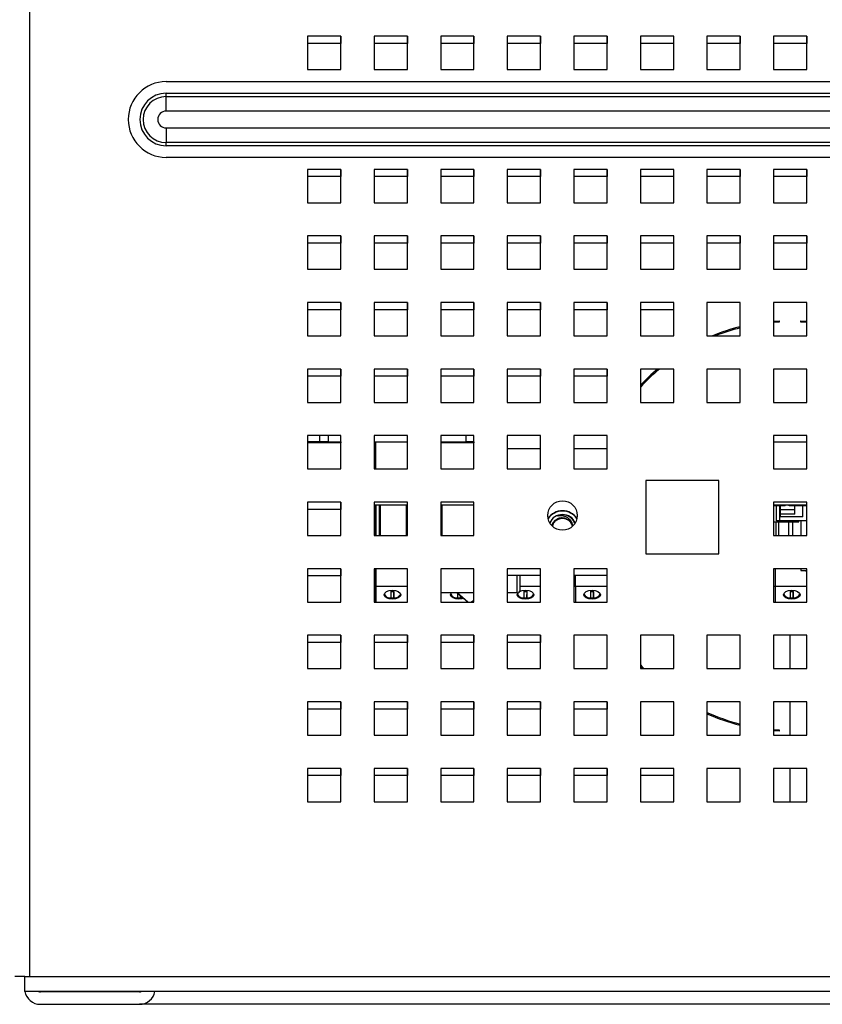
# Paper-space layout '3' of a CAD drawing. Units: inches. Extents: x 0.3 to 21.8, y 0.2 to 16.9.
# Drawn here: x 9.5 to 10.3, y 13.3 to 14.3 of the extents above; entities that cross this region are included whole.
import ezdxf

# ---------------------------------------------------------------- set-up
doc = ezdxf.new("R2010")
doc.units = ezdxf.units.IN
doc.header["$MEASUREMENT"] = 0

psp = doc.layouts.new('3')

# ---------------------------------------------------------------- linework, layer by layer
at = {"color": 7, "linetype": 'Continuous', "lineweight": 25}
for p, q in [((9.52497, 15.96305), (9.52497, 13.32201)), ((9.83684, 14.26388), (9.80351, 14.26388)), ((9.80351, 14.26388), (9.80351, 14.23055)), ((9.83681, 14.26388), (9.83681, 14.25668)), ((9.83684, 14.23055), (9.83684, 14.26388)), ((9.90351, 14.26388), (9.87017, 14.26388)), ((9.87017, 14.26388), (9.87017, 14.23055)), ((9.90347, 14.26388), (9.90347, 14.25668)), ((9.90351, 14.23055), (9.90351, 14.26388)), ((9.97017, 14.26388), (9.93684, 14.26388)), ((9.93684, 14.26388), (9.93684, 14.23055)), ((9.97014, 14.26388), (9.97014, 14.25668)), ((9.97017, 14.23055), (9.97017, 14.26388)), ((10.03684, 14.26388), (10.00351, 14.26388)), ((10.00351, 14.26388), (10.00351, 14.23055)), ((10.03681, 14.26388), (10.03681, 14.25668)), ((10.03684, 14.23055), (10.03684, 14.26388)), ((10.10351, 14.26388), (10.07017, 14.26388)), ((10.07017, 14.26388), (10.07017, 14.23055)), ((10.10347, 14.26388), (10.10347, 14.25668)), ((10.10351, 14.23055), (10.10351, 14.26388)), ((10.17017, 14.26388), (10.13684, 14.26388)), ((10.13684, 14.26388), (10.13684, 14.23055)), ((10.17014, 14.26388), (10.17014, 14.25668)), ((10.17017, 14.23055), (10.17017, 14.26388)), ((10.23684, 14.26388), (10.20351, 14.26388)), ((10.20351, 14.26388), (10.20351, 14.23055)), ((10.23681, 14.26388), (10.23681, 14.25668)), ((10.23684, 14.23055), (10.23684, 14.26388)), ((10.30351, 14.26388), (10.27017, 14.26388)), ((10.27017, 14.26388), (10.27017, 14.23055)), ((10.30347, 14.26388), (10.30347, 14.25668)), ((10.30351, 14.23055), (10.30351, 14.26388)), ((9.83681, 14.25668), (9.80351, 14.25668)), ((9.90347, 14.25668), (9.87017, 14.25668)), ((9.97014, 14.25668), (9.93684, 14.25668)), ((10.03681, 14.25668), (10.00351, 14.25668)), ((10.10347, 14.25668), (10.07017, 14.25668)), ((10.17014, 14.25668), (10.13684, 14.25668)), ((10.23681, 14.25668), (10.20351, 14.25668)), ((10.30347, 14.25668), (10.27017, 14.25668)), ((9.80351, 14.23055), (9.83684, 14.23055)), ((9.87017, 14.23055), (9.90351, 14.23055)), ((9.93684, 14.23055), (9.97017, 14.23055)), ((10.00351, 14.23055), (10.03684, 14.23055)), ((10.07017, 14.23055), (10.10351, 14.23055)), ((10.13684, 14.23055), (10.17017, 14.23055)), ((10.20351, 14.23055), (10.23684, 14.23055)), ((10.27017, 14.23055), (10.30351, 14.23055)), ((9.66184, 14.21851), (12.91184, 14.21851)), ((9.66184, 14.20688), (12.91184, 14.20688)), ((9.66184, 14.20357), (9.66184, 14.20688)), ((9.66184, 14.18902), (9.66184, 14.20357)), ((9.66184, 14.20357), (12.91184, 14.20357)), ((12.91184, 14.18902), (9.66184, 14.18902)), ((9.66184, 14.17207), (12.91184, 14.17207)), ((9.66184, 14.17207), (9.66184, 14.15752)), ((12.91184, 14.15752), (9.66184, 14.15752)), ((9.66184, 14.15421), (9.66184, 14.15752)), ((12.91184, 14.15421), (9.66184, 14.15421)), ((12.91184, 14.14258), (9.66184, 14.14258)), ((9.83684, 14.13055), (9.80351, 14.13055)), ((9.80351, 14.13055), (9.80351, 14.09721)), ((9.83681, 14.13055), (9.83681, 14.12335)), ((9.83684, 14.09721), (9.83684, 14.13055)), ((9.90351, 14.13055), (9.87017, 14.13055)), ((9.87017, 14.13055), (9.87017, 14.09721)), ((9.90347, 14.13055), (9.90347, 14.12335)), ((9.90351, 14.09721), (9.90351, 14.13055)), ((9.97017, 14.13055), (9.93684, 14.13055)), ((9.93684, 14.13055), (9.93684, 14.09721)), ((9.97014, 14.13055), (9.97014, 14.12335)), ((9.97017, 14.09721), (9.97017, 14.13055)), ((10.03684, 14.13055), (10.00351, 14.13055)), ((10.00351, 14.13055), (10.00351, 14.09721)), ((10.03681, 14.13055), (10.03681, 14.12335)), ((10.03684, 14.09721), (10.03684, 14.13055)), ((10.10351, 14.13055), (10.07017, 14.13055)), ((10.07017, 14.13055), (10.07017, 14.09721)), ((10.10347, 14.13055), (10.10347, 14.12335)), ((10.10351, 14.09721), (10.10351, 14.13055)), ((10.17017, 14.13055), (10.13684, 14.13055)), ((10.13684, 14.13055), (10.13684, 14.09721)), ((10.17014, 14.13055), (10.17014, 14.12335)), ((10.17017, 14.09721), (10.17017, 14.13055)), ((10.23684, 14.13055), (10.20351, 14.13055)), ((10.20351, 14.13055), (10.20351, 14.09721)), ((10.23681, 14.13055), (10.23681, 14.12335)), ((10.23684, 14.09721), (10.23684, 14.13055)), ((10.30351, 14.13055), (10.27017, 14.13055)), ((10.27017, 14.13055), (10.27017, 14.09721)), ((10.30347, 14.13055), (10.30347, 14.12335)), ((10.30351, 14.09721), (10.30351, 14.13055)), ((9.83681, 14.12335), (9.80351, 14.12335)), ((9.90347, 14.12335), (9.87017, 14.12335)), ((9.97014, 14.12335), (9.93684, 14.12335)), ((10.03681, 14.12335), (10.00351, 14.12335)), ((10.10347, 14.12335), (10.07017, 14.12335)), ((10.17014, 14.12335), (10.13684, 14.12335)), ((10.23681, 14.12335), (10.20351, 14.12335)), ((10.30347, 14.12335), (10.27017, 14.12335)), ((9.80351, 14.09721), (9.83684, 14.09721)), ((9.87017, 14.09721), (9.90351, 14.09721)), ((9.93684, 14.09721), (9.97017, 14.09721)), ((10.00351, 14.09721), (10.03684, 14.09721)), ((10.07017, 14.09721), (10.10351, 14.09721)), ((10.13684, 14.09721), (10.17017, 14.09721)), ((10.20351, 14.09721), (10.23684, 14.09721)), ((10.27017, 14.09721), (10.30351, 14.09721)), ((9.83684, 14.06388), (9.80351, 14.06388)), ((9.80351, 14.06388), (9.80351, 14.03055)), ((9.83681, 14.05668), (9.80351, 14.05668)), ((9.83681, 14.06388), (9.83681, 14.05668)), ((9.83684, 14.03055), (9.83684, 14.06388)), ((9.90351, 14.06388), (9.87017, 14.06388)), ((9.87017, 14.06388), (9.87017, 14.03055)), ((9.90347, 14.05668), (9.87017, 14.05668)), ((9.90347, 14.06388), (9.90347, 14.05668)), ((9.90351, 14.03055), (9.90351, 14.06388)), ((9.97017, 14.06388), (9.93684, 14.06388)), ((9.93684, 14.06388), (9.93684, 14.03055)), ((9.97014, 14.05668), (9.93684, 14.05668)), ((9.97014, 14.06388), (9.97014, 14.05668)), ((9.97017, 14.03055), (9.97017, 14.06388)), ((10.03684, 14.06388), (10.00351, 14.06388)), ((10.00351, 14.06388), (10.00351, 14.03055)), ((10.03681, 14.05668), (10.00351, 14.05668)), ((10.03681, 14.06388), (10.03681, 14.05668)), ((10.03684, 14.03055), (10.03684, 14.06388)), ((10.10351, 14.06388), (10.07017, 14.06388)), ((10.07017, 14.06388), (10.07017, 14.03055)), ((10.10347, 14.05668), (10.07017, 14.05668)), ((10.10347, 14.06388), (10.10347, 14.05668)), ((10.10351, 14.03055), (10.10351, 14.06388)), ((10.17017, 14.06388), (10.13684, 14.06388)), ((10.13684, 14.06388), (10.13684, 14.03055)), ((10.17014, 14.05668), (10.13684, 14.05668)), ((10.17014, 14.06388), (10.17014, 14.05668)), ((10.17017, 14.03055), (10.17017, 14.06388)), ((10.23684, 14.06388), (10.20351, 14.06388)), ((10.20351, 14.06388), (10.20351, 14.03055)), ((10.23681, 14.05668), (10.20351, 14.05668)), ((10.23681, 14.06388), (10.23681, 14.05668)), ((10.23684, 14.03055), (10.23684, 14.06388)), ((10.30351, 14.06388), (10.27017, 14.06388)), ((10.27017, 14.06388), (10.27017, 14.03055)), ((10.30347, 14.05668), (10.27017, 14.05668)), ((10.30347, 14.06388), (10.30347, 14.05668)), ((10.30351, 14.03055), (10.30351, 14.06388)), ((9.80351, 14.03055), (9.83684, 14.03055)), ((9.87017, 14.03055), (9.90351, 14.03055)), ((9.93684, 14.03055), (9.97017, 14.03055)), ((10.00351, 14.03055), (10.03684, 14.03055)), ((10.07017, 14.03055), (10.10351, 14.03055)), ((10.13684, 14.03055), (10.17017, 14.03055)), ((10.20351, 14.03055), (10.23684, 14.03055)), ((10.27017, 14.03055), (10.30351, 14.03055)), ((9.83684, 13.99721), (9.80351, 13.99721)), ((9.80351, 13.99721), (9.80351, 13.96388)), ((9.83681, 13.99721), (9.83681, 13.99001)), ((9.83684, 13.96388), (9.83684, 13.99721)), ((9.90351, 13.99721), (9.87017, 13.99721)), ((9.87017, 13.99721), (9.87017, 13.96388)), ((9.90347, 13.99721), (9.90347, 13.99001)), ((9.90351, 13.96388), (9.90351, 13.99721)), ((9.97017, 13.99721), (9.93684, 13.99721)), ((9.93684, 13.99721), (9.93684, 13.96388)), ((9.97014, 13.99721), (9.97014, 13.99001)), ((9.97017, 13.96388), (9.97017, 13.99721)), ((10.03684, 13.99721), (10.00351, 13.99721)), ((10.00351, 13.99721), (10.00351, 13.96388)), ((10.03681, 13.99721), (10.03681, 13.99001)), ((10.03684, 13.96388), (10.03684, 13.99721)), ((10.10351, 13.99721), (10.07017, 13.99721)), ((10.07017, 13.99721), (10.07017, 13.96388)), ((10.10347, 13.99721), (10.10347, 13.99001)), ((10.10351, 13.96388), (10.10351, 13.99721)), ((10.17017, 13.99721), (10.13684, 13.99721)), ((10.13684, 13.99721), (10.13684, 13.96388)), ((10.17014, 13.99721), (10.17014, 13.99001)), ((10.17017, 13.96388), (10.17017, 13.99721)), ((10.23684, 13.99721), (10.20351, 13.99721)), ((10.20351, 13.99721), (10.20351, 13.96388)), ((10.23684, 13.96388), (10.23684, 13.99721)), ((10.30351, 13.99721), (10.27017, 13.99721)), ((10.27017, 13.99721), (10.27017, 13.96388)), ((10.30351, 13.96388), (10.30351, 13.99721)), ((9.83681, 13.99001), (9.80351, 13.99001)), ((9.90347, 13.99001), (9.87017, 13.99001)), ((9.97014, 13.99001), (9.93684, 13.99001)), ((10.03681, 13.99001), (10.00351, 13.99001)), ((10.10347, 13.99001), (10.07017, 13.99001)), ((10.17014, 13.99001), (10.13684, 13.99001)), ((10.27017, 13.97847), (10.27597, 13.97886)), ((10.27597, 13.97769), (10.27017, 13.9773)), ((10.27597, 13.97886), (10.27597, 13.97769)), ((10.29764, 13.97769), (10.29764, 13.97886)), ((10.29764, 13.97886), (10.30351, 13.97847)), ((10.30351, 13.9773), (10.29764, 13.97769)), ((9.80351, 13.96388), (9.83684, 13.96388)), ((9.87017, 13.96388), (9.90351, 13.96388)), ((9.93684, 13.96388), (9.97017, 13.96388)), ((10.00351, 13.96388), (10.03684, 13.96388)), ((10.07017, 13.96388), (10.10351, 13.96388)), ((10.13684, 13.96388), (10.17017, 13.96388)), ((10.20351, 13.96388), (10.23684, 13.96388)), ((10.27017, 13.96388), (10.30351, 13.96388)), ((9.83684, 13.93055), (9.80351, 13.93055)), ((9.80351, 13.93055), (9.80351, 13.89721)), ((9.83681, 13.93055), (9.83681, 13.92335)), ((9.83684, 13.89721), (9.83684, 13.93055)), ((9.90351, 13.93055), (9.87017, 13.93055)), ((9.87017, 13.93055), (9.87017, 13.89721)), ((9.90347, 13.93055), (9.90347, 13.92335)), ((9.90351, 13.89721), (9.90351, 13.93055)), ((9.97017, 13.93055), (9.93684, 13.93055)), ((9.93684, 13.93055), (9.93684, 13.89721)), ((9.97014, 13.93055), (9.97014, 13.92335)), ((9.97017, 13.89721), (9.97017, 13.93055)), ((10.03684, 13.93055), (10.00351, 13.93055)), ((10.00351, 13.93055), (10.00351, 13.89721)), ((10.03681, 13.93055), (10.03681, 13.92335)), ((10.03684, 13.89721), (10.03684, 13.93055)), ((10.10351, 13.93055), (10.07017, 13.93055)), ((10.07017, 13.93055), (10.07017, 13.89721)), ((10.10347, 13.93055), (10.10347, 13.92335)), ((10.10351, 13.89721), (10.10351, 13.93055)), ((10.17017, 13.93055), (10.13684, 13.93055)), ((10.13684, 13.93055), (10.13684, 13.89721)), ((10.17017, 13.89721), (10.17017, 13.93055)), ((10.23684, 13.93055), (10.20351, 13.93055)), ((10.20351, 13.93055), (10.20351, 13.89721)), ((10.23684, 13.89721), (10.23684, 13.93055)), ((10.30351, 13.93055), (10.27017, 13.93055)), ((10.27017, 13.93055), (10.27017, 13.89721)), ((10.30351, 13.89721), (10.30351, 13.93055)), ((9.83681, 13.92335), (9.80351, 13.92335)), ((9.90347, 13.92335), (9.87017, 13.92335)), ((9.97014, 13.92335), (9.93684, 13.92335)), ((10.03681, 13.92335), (10.00351, 13.92335)), ((10.10347, 13.92335), (10.07017, 13.92335)), ((9.80351, 13.89721), (9.83684, 13.89721)), ((9.87017, 13.89721), (9.90351, 13.89721)), ((9.93684, 13.89721), (9.97017, 13.89721)), ((10.00351, 13.89721), (10.03684, 13.89721)), ((10.07017, 13.89721), (10.10351, 13.89721)), ((10.13684, 13.89721), (10.17017, 13.89721)), ((10.20351, 13.89721), (10.23684, 13.89721)), ((10.27017, 13.89721), (10.30351, 13.89721)), ((9.83684, 13.86388), (9.80351, 13.86388)), ((9.80351, 13.86388), (9.80351, 13.83055)), ((9.81592, 13.85752), (9.81592, 13.86388)), ((9.82426, 13.86388), (9.82426, 13.85752)), ((9.83684, 13.83055), (9.83684, 13.86388)), ((9.90351, 13.86388), (9.87017, 13.86388)), ((9.87017, 13.86388), (9.87017, 13.83055)), ((9.90351, 13.83055), (9.90351, 13.86388)), ((9.97017, 13.86388), (9.93684, 13.86388)), ((9.93684, 13.86388), (9.93684, 13.83055)), ((9.96219, 13.85752), (9.96219, 13.86388)), ((9.97017, 13.83055), (9.97017, 13.86388)), ((10.03684, 13.86388), (10.00351, 13.86388)), ((10.00351, 13.86388), (10.00351, 13.83055)), ((10.03684, 13.83055), (10.03684, 13.86388)), ((10.10351, 13.86388), (10.07017, 13.86388)), ((10.07017, 13.86388), (10.07017, 13.83055)), ((10.10351, 13.83055), (10.10351, 13.86388)), ((10.30351, 13.86388), (10.27017, 13.86388)), ((10.27017, 13.86388), (10.27017, 13.83055)), ((10.30351, 13.83055), (10.30351, 13.86388)), ((9.81592, 13.85752), (9.80351, 13.85752)), ((9.83681, 13.85668), (9.80351, 13.85668)), ((9.82426, 13.85752), (9.81592, 13.85752)), ((9.82426, 13.85752), (9.83684, 13.85752)), ((9.83681, 13.85752), (9.83681, 13.85668)), ((9.87017, 13.85752), (9.90351, 13.85752)), ((9.87167, 13.85668), (9.87017, 13.85668)), ((9.87167, 13.85752), (9.87167, 13.83055)), ((9.93684, 13.85752), (9.96219, 13.85752)), ((9.97014, 13.85668), (9.93684, 13.85668)), ((9.97017, 13.85752), (9.96219, 13.85752)), ((9.97014, 13.85752), (9.97014, 13.85668)), ((10.27017, 13.85752), (10.30351, 13.85752)), ((9.80351, 13.83055), (9.83684, 13.83055)), ((9.87017, 13.83055), (9.90351, 13.83055)), ((9.93684, 13.83055), (9.97017, 13.83055)), ((10.00351, 13.83055), (10.03684, 13.83055)), ((10.07017, 13.83055), (10.10351, 13.83055)), ((10.27017, 13.83055), (10.30351, 13.83055)), ((10.21551, 13.81888), (10.14217, 13.81888)), ((10.14217, 13.81888), (10.14217, 13.74555)), ((10.21551, 13.74555), (10.21551, 13.81888)), ((9.83684, 13.79721), (9.80351, 13.79721)), ((9.80351, 13.79721), (9.80351, 13.76388)), ((9.83681, 13.79001), (9.80351, 13.79001)), ((9.83681, 13.79721), (9.83681, 13.79001)), ((9.83684, 13.76388), (9.83684, 13.79721)), ((9.90351, 13.79721), (9.87017, 13.79721)), ((9.87017, 13.79721), (9.87017, 13.76388)), ((9.90351, 13.79425), (9.87017, 13.79425)), ((9.87163, 13.79001), (9.87017, 13.79001)), ((9.87163, 13.76925), (9.87163, 13.79425)), ((9.87172, 13.79425), (9.87175, 13.76388)), ((9.87505, 13.79425), (9.87508, 13.76388)), ((9.87512, 13.79425), (9.87512, 13.76388)), ((9.87631, 13.76388), (9.87631, 13.79425)), ((9.87647, 13.76388), (9.87647, 13.79425)), ((9.90272, 13.76388), (9.90272, 13.79425)), ((9.90351, 13.76388), (9.90351, 13.79721)), ((9.97017, 13.79721), (9.93684, 13.79721)), ((9.93684, 13.79721), (9.93684, 13.76388)), ((9.97017, 13.79425), (9.93684, 13.79425)), ((9.93684, 13.79175), (9.93833, 13.79175)), ((9.93833, 13.79097), (9.93684, 13.79097)), ((9.93833, 13.76388), (9.93833, 13.79425)), ((9.93838, 13.76388), (9.93838, 13.79425)), ((9.97017, 13.76388), (9.97017, 13.79721)), ((10.30351, 13.79721), (10.27017, 13.79721)), ((10.27017, 13.79721), (10.27017, 13.76388)), ((10.30351, 13.79425), (10.27017, 13.79425)), ((10.28188, 13.79358), (10.27017, 13.79358)), ((10.27326, 13.77844), (10.27326, 13.79358)), ((10.27329, 13.77844), (10.27329, 13.79358)), ((10.27653, 13.77844), (10.27653, 13.79358)), ((10.27654, 13.77844), (10.27654, 13.79358)), ((10.27702, 13.78506), (10.27702, 13.79358)), ((10.27703, 13.78506), (10.27703, 13.79358)), ((10.27704, 13.78966), (10.27704, 13.79358)), ((10.27706, 13.78966), (10.27704, 13.78966)), ((10.27706, 13.78966), (10.27706, 13.79358)), ((10.2915, 13.78966), (10.27706, 13.78966)), ((10.28188, 13.79358), (10.28188, 13.79425)), ((10.28596, 13.79358), (10.28596, 13.79425)), ((10.28604, 13.79358), (10.28596, 13.79358)), ((10.28604, 13.79358), (10.28604, 13.79425)), ((10.30351, 13.79358), (10.28604, 13.79358)), ((10.29147, 13.78506), (10.29147, 13.78966)), ((10.2915, 13.78966), (10.2915, 13.79358)), ((10.29955, 13.78244), (10.29955, 13.79358)), ((10.30351, 13.76388), (10.30351, 13.79721)), ((10.27703, 13.78506), (10.27702, 13.78506)), ((10.29147, 13.78506), (10.27703, 13.78506)), ((10.27715, 13.78244), (10.27715, 13.78506)), ((10.27718, 13.78244), (10.27715, 13.78244)), ((10.27718, 13.78244), (10.27718, 13.78506)), ((10.27718, 13.78244), (10.27718, 13.78506)), ((10.27721, 13.78244), (10.27718, 13.78244)), ((10.27718, 13.78244), (10.27718, 13.78244)), ((10.27721, 13.78244), (10.27721, 13.78506)), ((10.27721, 13.78244), (10.27721, 13.78506)), ((10.27724, 13.78244), (10.27721, 13.78244)), ((10.27721, 13.78244), (10.27721, 13.78244)), ((10.27724, 13.78244), (10.27724, 13.78506)), ((10.29955, 13.78244), (10.27724, 13.78244)), ((9.87163, 13.76886), (9.87163, 13.76925)), ((10.27017, 13.77758), (10.29569, 13.77758)), ((10.27276, 13.76388), (10.27276, 13.77758)), ((10.27329, 13.77844), (10.27326, 13.77844)), ((10.27653, 13.77844), (10.27329, 13.77844)), ((10.27511, 13.77758), (10.27511, 13.76388)), ((10.27654, 13.77844), (10.27653, 13.77844)), ((10.30351, 13.77844), (10.27654, 13.77844)), ((10.28512, 13.77758), (10.28512, 13.76388)), ((10.28513, 13.77758), (10.28513, 13.76388)), ((10.28515, 13.77758), (10.28515, 13.76388)), ((10.28516, 13.77758), (10.28516, 13.76388)), ((10.28518, 13.77758), (10.28518, 13.76388)), ((10.28519, 13.77758), (10.28519, 13.76388)), ((10.28522, 13.77758), (10.28522, 13.76388)), ((10.28522, 13.77758), (10.28522, 13.76388)), ((10.28525, 13.77758), (10.28525, 13.76388)), ((10.28526, 13.77758), (10.28526, 13.76388)), ((10.28942, 13.76388), (10.28942, 13.77758)), ((10.29569, 13.77758), (10.29569, 13.77844)), ((10.29756, 13.77844), (10.29756, 13.76388)), ((10.29775, 13.76388), (10.29775, 13.77844)), ((9.80351, 13.76388), (9.83684, 13.76388)), ((9.87017, 13.76388), (9.90351, 13.76388)), ((9.87164, 13.76388), (9.87163, 13.76886)), ((9.93684, 13.76388), (9.97017, 13.76388)), ((10.27017, 13.76388), (10.30351, 13.76388)), ((10.14217, 13.74555), (10.21551, 13.74555)), ((9.83684, 13.73055), (9.80351, 13.73055)), ((9.80351, 13.73055), (9.80351, 13.69721)), ((9.83681, 13.73055), (9.83681, 13.72335)), ((9.83684, 13.69721), (9.83684, 13.73055)), ((9.90351, 13.73055), (9.87017, 13.73055)), ((9.87017, 13.73055), (9.87017, 13.69721)), ((9.87169, 13.72195), (9.87168, 13.73055)), ((9.87178, 13.73055), (9.87178, 13.71299)), ((9.90351, 13.69721), (9.90351, 13.73055)), ((9.97017, 13.73055), (9.93684, 13.73055)), ((9.93684, 13.73055), (9.93684, 13.69721)), ((9.97017, 13.69721), (9.97017, 13.73055)), ((10.03684, 13.73055), (10.00351, 13.73055)), ((10.00351, 13.73055), (10.00351, 13.69721)), ((10.03684, 13.69721), (10.03684, 13.73055)), ((10.10351, 13.73055), (10.07017, 13.73055)), ((10.07017, 13.73055), (10.07017, 13.69721)), ((10.10351, 13.69721), (10.10351, 13.73055)), ((10.30351, 13.73055), (10.27017, 13.73055)), ((10.27017, 13.73055), (10.27017, 13.69721)), ((10.27178, 13.73055), (10.27178, 13.71299)), ((10.29756, 13.73055), (10.29756, 13.72863)), ((10.29775, 13.72863), (10.29775, 13.73055)), ((10.30351, 13.69721), (10.30351, 13.73055)), ((9.83681, 13.72335), (9.80351, 13.72335)), ((9.87168, 13.72335), (9.87017, 13.72335)), ((9.87168, 13.71945), (9.87169, 13.72195)), ((10.00351, 13.72418), (10.03684, 13.72418)), ((10.01627, 13.70925), (10.01627, 13.72418)), ((10.07017, 13.72418), (10.10351, 13.72418)), ((10.07178, 13.71299), (10.07178, 13.72418)), ((10.29756, 13.72863), (10.29775, 13.72863)), ((10.29775, 13.72863), (10.30351, 13.72863)), ((10.30215, 13.72863), (10.30215, 13.72857)), ((10.30215, 13.72857), (10.30351, 13.72857)), ((9.87173, 13.69721), (9.87168, 13.71945)), ((9.87178, 13.71299), (9.87173, 13.69721)), ((9.87178, 13.71299), (9.90351, 13.71299)), ((10.01627, 13.71299), (10.03684, 13.71299)), ((10.07017, 13.71299), (10.07178, 13.71299)), ((10.07178, 13.71299), (10.07173, 13.69721)), ((10.07178, 13.71299), (10.10351, 13.71299)), ((10.27017, 13.71299), (10.27178, 13.71299)), ((10.27178, 13.71299), (10.27173, 13.69721)), ((10.27178, 13.71299), (10.30351, 13.71299)), ((9.88691, 13.70887), (9.88689, 13.70137)), ((9.88689, 13.70137), (9.88993, 13.70137)), ((9.88691, 13.70776), (9.88992, 13.70776)), ((9.88992, 13.70776), (9.88992, 13.70888)), ((9.88992, 13.70776), (9.88993, 13.70137)), ((9.88993, 13.70137), (9.88995, 13.70887)), ((9.97017, 13.7063), (9.93684, 13.7063)), ((9.96391, 13.69721), (9.95313, 13.7063)), ((9.96403, 13.69721), (9.95326, 13.7063)), ((9.96416, 13.69721), (9.95338, 13.7063)), ((9.95357, 13.70593), (9.95356, 13.70137)), ((9.95356, 13.70137), (9.95659, 13.70137)), ((9.95659, 13.70338), (9.95659, 13.70137)), ((9.95659, 13.70137), (9.9566, 13.70337)), ((9.95659, 13.70137), (9.95867, 13.70173)), ((10.01332, 13.7063), (10.00351, 13.7063)), ((10.02024, 13.70887), (10.02022, 13.70137)), ((10.02022, 13.70137), (10.02326, 13.70137)), ((10.02024, 13.70776), (10.02325, 13.70776)), ((10.02325, 13.70776), (10.02326, 13.70888)), ((10.02325, 13.70776), (10.02326, 13.70137)), ((10.02326, 13.70137), (10.02328, 13.70887)), ((10.08691, 13.70887), (10.08689, 13.70137)), ((10.08689, 13.70137), (10.08993, 13.70137)), ((10.08691, 13.70776), (10.08992, 13.70776)), ((10.08992, 13.70776), (10.08992, 13.70888)), ((10.08992, 13.70776), (10.08993, 13.70137)), ((10.08993, 13.70137), (10.08995, 13.70887)), ((10.28691, 13.70887), (10.28689, 13.70137)), ((10.28689, 13.70137), (10.28993, 13.70137)), ((10.28691, 13.70776), (10.28992, 13.70776)), ((10.28992, 13.70776), (10.28992, 13.70888)), ((10.28992, 13.70776), (10.28993, 13.70137)), ((10.28993, 13.70137), (10.28995, 13.70887)), ((9.80351, 13.69721), (9.83684, 13.69721)), ((9.87017, 13.69721), (9.90351, 13.69721)), ((9.93684, 13.69721), (9.97017, 13.69721)), ((9.97017, 13.69878), (9.96773, 13.69721)), ((10.00351, 13.69721), (10.03684, 13.69721)), ((10.07017, 13.69721), (10.10351, 13.69721)), ((10.27017, 13.69721), (10.30351, 13.69721)), ((9.83684, 13.66388), (9.80351, 13.66388)), ((9.80351, 13.66388), (9.80351, 13.63055)), ((9.83681, 13.66388), (9.83681, 13.65668)), ((9.83684, 13.63055), (9.83684, 13.66388)), ((9.90351, 13.66388), (9.87017, 13.66388)), ((9.87017, 13.66388), (9.87017, 13.63055)), ((9.90347, 13.66388), (9.90347, 13.65668)), ((9.90351, 13.63055), (9.90351, 13.66388)), ((9.97017, 13.66388), (9.93684, 13.66388)), ((9.93684, 13.66388), (9.93684, 13.63055)), ((9.97014, 13.66388), (9.97014, 13.65668)), ((9.97017, 13.63055), (9.97017, 13.66388)), ((10.03684, 13.66388), (10.00351, 13.66388)), ((10.00351, 13.66388), (10.00351, 13.63055)), ((10.03681, 13.66388), (10.03681, 13.65668)), ((10.03684, 13.63055), (10.03684, 13.66388)), ((10.10351, 13.66388), (10.07017, 13.66388)), ((10.07017, 13.66388), (10.07017, 13.63055)), ((10.10351, 13.63055), (10.10351, 13.66388)), ((10.17017, 13.66388), (10.13684, 13.66388)), ((10.13684, 13.66388), (10.13684, 13.63055)), ((10.17017, 13.63055), (10.17017, 13.66388)), ((10.23684, 13.66388), (10.20351, 13.66388)), ((10.20351, 13.66388), (10.20351, 13.63055)), ((10.23684, 13.63055), (10.23684, 13.66388)), ((10.30351, 13.66388), (10.27017, 13.66388)), ((10.27017, 13.66388), (10.27017, 13.63055)), ((10.28692, 13.63055), (10.28692, 13.66388)), ((10.30351, 13.63055), (10.30351, 13.66388)), ((9.83681, 13.65668), (9.80351, 13.65668)), ((9.90347, 13.65668), (9.87017, 13.65668)), ((9.97014, 13.65668), (9.93684, 13.65668)), ((10.03681, 13.65668), (10.00351, 13.65668)), ((9.80351, 13.63055), (9.83684, 13.63055)), ((9.87017, 13.63055), (9.90351, 13.63055)), ((9.93684, 13.63055), (9.97017, 13.63055)), ((10.00351, 13.63055), (10.03684, 13.63055)), ((10.07017, 13.63055), (10.10351, 13.63055)), ((10.13684, 13.63055), (10.17017, 13.63055)), ((10.20351, 13.63055), (10.23684, 13.63055)), ((10.27017, 13.63055), (10.30351, 13.63055)), ((9.83684, 13.59721), (9.80351, 13.59721)), ((9.80351, 13.59721), (9.80351, 13.56388)), ((9.83681, 13.59721), (9.83681, 13.59001)), ((9.83684, 13.56388), (9.83684, 13.59721)), ((9.90351, 13.59721), (9.87017, 13.59721)), ((9.87017, 13.59721), (9.87017, 13.56388)), ((9.90347, 13.59721), (9.90347, 13.59001)), ((9.90351, 13.56388), (9.90351, 13.59721)), ((9.97017, 13.59721), (9.93684, 13.59721)), ((9.93684, 13.59721), (9.93684, 13.56388)), ((9.97014, 13.59721), (9.97014, 13.59001)), ((9.97017, 13.56388), (9.97017, 13.59721)), ((10.03684, 13.59721), (10.00351, 13.59721)), ((10.00351, 13.59721), (10.00351, 13.56388)), ((10.03681, 13.59721), (10.03681, 13.59001)), ((10.03684, 13.56388), (10.03684, 13.59721)), ((10.10351, 13.59721), (10.07017, 13.59721)), ((10.07017, 13.59721), (10.07017, 13.56388)), ((10.10347, 13.59721), (10.10347, 13.59001)), ((10.10351, 13.56388), (10.10351, 13.59721)), ((10.17017, 13.59721), (10.13684, 13.59721)), ((10.13684, 13.59721), (10.13684, 13.56388)), ((10.17017, 13.56388), (10.17017, 13.59721)), ((10.23684, 13.59721), (10.20351, 13.59721)), ((10.20351, 13.59721), (10.20351, 13.56388)), ((10.23684, 13.56388), (10.23684, 13.59721)), ((10.30351, 13.59721), (10.27017, 13.59721)), ((10.27017, 13.59721), (10.27017, 13.56388)), ((10.28692, 13.56388), (10.28692, 13.59721)), ((10.30351, 13.56388), (10.30351, 13.59721)), ((9.83681, 13.59001), (9.80351, 13.59001)), ((9.90347, 13.59001), (9.87017, 13.59001)), ((9.97014, 13.59001), (9.93684, 13.59001)), ((10.03681, 13.59001), (10.00351, 13.59001)), ((10.10347, 13.59001), (10.07017, 13.59001)), ((9.80351, 13.56388), (9.83684, 13.56388)), ((9.87017, 13.56388), (9.90351, 13.56388)), ((9.93684, 13.56388), (9.97017, 13.56388)), ((10.00351, 13.56388), (10.03684, 13.56388)), ((10.07017, 13.56388), (10.10351, 13.56388)), ((10.13684, 13.56388), (10.17017, 13.56388)), ((10.20351, 13.56388), (10.23684, 13.56388)), ((10.27017, 13.56949), (10.27597, 13.5691)), ((10.27597, 13.56793), (10.27017, 13.56832)), ((10.27017, 13.56388), (10.30351, 13.56388)), ((10.27597, 13.5691), (10.27597, 13.56793)), ((9.83684, 13.53055), (9.80351, 13.53055)), ((9.80351, 13.53055), (9.80351, 13.49721)), ((9.83681, 13.52335), (9.80351, 13.52335)), ((9.83681, 13.53055), (9.83681, 13.52335)), ((9.83684, 13.49721), (9.83684, 13.53055)), ((9.90351, 13.53055), (9.87017, 13.53055)), ((9.87017, 13.53055), (9.87017, 13.49721)), ((9.90347, 13.52335), (9.87017, 13.52335)), ((9.90347, 13.53055), (9.90347, 13.52335)), ((9.90351, 13.49721), (9.90351, 13.53055)), ((9.97017, 13.53055), (9.93684, 13.53055)), ((9.93684, 13.53055), (9.93684, 13.49721)), ((9.97014, 13.52335), (9.93684, 13.52335)), ((9.97014, 13.53055), (9.97014, 13.52335)), ((9.97017, 13.49721), (9.97017, 13.53055)), ((10.03684, 13.53055), (10.00351, 13.53055)), ((10.00351, 13.53055), (10.00351, 13.49721)), ((10.03681, 13.52335), (10.00351, 13.52335)), ((10.03681, 13.53055), (10.03681, 13.52335)), ((10.03684, 13.49721), (10.03684, 13.53055)), ((10.10351, 13.53055), (10.07017, 13.53055)), ((10.07017, 13.53055), (10.07017, 13.49721)), ((10.10347, 13.52335), (10.07017, 13.52335)), ((10.10347, 13.53055), (10.10347, 13.52335)), ((10.10351, 13.49721), (10.10351, 13.53055)), ((10.17017, 13.53055), (10.13684, 13.53055)), ((10.13684, 13.53055), (10.13684, 13.49721)), ((10.17014, 13.52335), (10.13684, 13.52335)), ((10.17014, 13.53055), (10.17014, 13.52335)), ((10.17017, 13.49721), (10.17017, 13.53055)), ((10.23684, 13.53055), (10.20351, 13.53055)), ((10.20351, 13.53055), (10.20351, 13.49721)), ((10.23684, 13.49721), (10.23684, 13.53055)), ((10.30351, 13.53055), (10.27017, 13.53055)), ((10.27017, 13.53055), (10.27017, 13.49721)), ((10.28692, 13.49721), (10.28692, 13.53055)), ((10.30351, 13.49721), (10.30351, 13.53055)), ((9.80351, 13.49721), (9.83684, 13.49721)), ((9.87017, 13.49721), (9.90351, 13.49721)), ((9.93684, 13.49721), (9.97017, 13.49721)), ((10.00351, 13.49721), (10.03684, 13.49721)), ((10.07017, 13.49721), (10.10351, 13.49721)), ((10.13684, 13.49721), (10.17017, 13.49721)), ((10.20351, 13.49721), (10.23684, 13.49721)), ((10.27017, 13.49721), (10.30351, 13.49721)), ((9.52014, 13.32201), (9.51017, 13.32201)), ((9.52014, 13.30721), (9.52014, 13.32201)), ((9.52014, 13.32201), (9.52497, 13.32201)), ((9.52497, 13.32201), (13.04864, 13.32201)), ((13.05347, 13.30721), (9.52014, 13.30721)), ((9.5205, 13.30668), (9.52014, 13.30668)), ((9.53592, 13.30668), (9.53592, 13.30721)), ((9.63509, 13.30668), (9.53592, 13.30668)), ((9.53592, 13.29423), (9.63509, 13.29423)), ((12.93852, 13.29423), (9.63509, 13.29423))]:
    psp.add_line(p, q, dxfattribs=at)
at = {"color": 8, "linetype": 'Continuous', "lineweight": 25}
for p, q in [((10.00351, 13.85085), (10.03684, 13.85085)), ((10.07017, 13.85085), (10.10351, 13.85085)), ((9.93833, 13.79308), (9.93684, 13.79308)), ((10.01332, 13.7063), (10.01332, 13.72418))]:
    psp.add_line(p, q, dxfattribs=at)
at = {"color": 7, "linetype": 'Continuous', "lineweight": 25, "flags": 128}
for points in [[(9.88841, 13.69996), (9.88522, 13.7003), (9.88252, 13.70128), (9.88072, 13.70274), (9.88009, 13.70446), (9.88073, 13.70618), (9.88254, 13.70763), (9.88525, 13.70861), (9.88844, 13.70895), (9.89162, 13.70861), (9.89433, 13.70763), (9.89613, 13.70618), (9.89676, 13.70446), (9.89612, 13.70274), (9.89431, 13.70128), (9.8916, 13.7003), (9.88841, 13.69996)], [(9.95508, 13.69996), (9.95189, 13.7003), (9.94919, 13.70128), (9.94739, 13.70274), (9.94676, 13.70446), (9.9474, 13.70618), (9.9475, 13.7063)], [(9.95983, 13.70076), (9.95827, 13.7003), (9.95508, 13.69996)], [(10.02174, 13.69996), (10.01855, 13.7003), (10.01585, 13.70128), (10.01405, 13.70274), (10.01342, 13.70446), (10.01406, 13.70618), (10.01431, 13.70647)], [(10.01574, 13.70756), (10.01587, 13.70763), (10.01858, 13.70861), (10.02177, 13.70895), (10.02496, 13.70861), (10.02766, 13.70763), (10.02946, 13.70618), (10.03009, 13.70446), (10.02945, 13.70274), (10.02764, 13.70128), (10.02493, 13.7003), (10.02174, 13.69996), (10.02174, 13.69996)], [(10.08841, 13.69996), (10.08522, 13.7003), (10.08252, 13.70128), (10.08072, 13.70274), (10.08009, 13.70446), (10.08073, 13.70618), (10.08254, 13.70763), (10.08525, 13.70861), (10.08844, 13.70895), (10.09162, 13.70861), (10.09432, 13.70763), (10.09613, 13.70618), (10.09676, 13.70446), (10.09612, 13.70274), (10.09431, 13.70128), (10.0916, 13.7003), (10.08841, 13.69996)], [(10.28841, 13.69996), (10.28522, 13.7003), (10.28252, 13.70128), (10.28072, 13.70274), (10.28009, 13.70446), (10.28073, 13.70618), (10.28254, 13.70763), (10.28525, 13.70861), (10.28844, 13.70895), (10.29162, 13.70861), (10.29432, 13.70763), (10.29613, 13.70618), (10.29676, 13.70446), (10.29612, 13.70274), (10.29431, 13.70128), (10.2916, 13.7003), (10.28841, 13.69996)], [(10.13684, 13.63424), (10.13836, 13.63262), (10.14035, 13.63055)], [(10.13873, 13.63055), (10.13754, 13.63179), (10.13684, 13.63253)]]:
    psp.add_lwpolyline(points, dxfattribs=at)
at = {"color": 7, "linetype": 'Continuous', "lineweight": 25}
psp.add_circle((10.05884, 13.78388), 0.01475, dxfattribs=at)
for centre, radius, start, end in [((9.66184, 14.18055), 0.03797, 90, 270), ((9.66184, 14.18055), 0.02633, 90, 270), ((9.66184, 14.18055), 0.02302, 90, 270), ((9.66184, 14.18055), 0.00848, 90, 270), ((10.28681, 13.7734), 0.20575, 104.05489, 112.21071), ((10.28681, 13.7734), 0.20458, 104.1367, 111.39629), ((10.28681, 13.7734), 0.20575, 130.20045, 136.79242), ((10.28681, 13.7734), 0.20458, 129.81225, 137.1414), ((10.05884, 13.77085), 0.01775, 90, 144.69957), ((10.05884, 13.77085), 0.0175, 34.5274, 145.4726), ((10.05884, 13.77085), 0.014, 23.97828, 156.02172), ((10.05884, 13.77085), 0.01367, 66.66131, 112.2992), ((10.05884, 13.77085), 0.01775, 35.30043, 90), ((10.05884, 13.77085), 0.01028, 12.64359, 58.21699), ((9.88649, 13.70858), 0.00723, 209.72655, 273.17352), ((9.88841, 13.71664), 0.01534, 264.3189, 275.6811), ((9.89028, 13.70876), 0.0074, 267.24911, 328.38221), ((9.95316, 13.70858), 0.00723, 209.72655, 273.17352), ((9.95507, 13.71664), 0.01534, 264.3189, 275.6811), ((10.01982, 13.70858), 0.00723, 209.72655, 273.17352), ((10.02174, 13.71664), 0.01534, 264.3189, 275.6811), ((10.02362, 13.70876), 0.0074, 267.24911, 328.38221), ((10.08645, 13.70848), 0.00712, 208.18674, 273.49395), ((10.08841, 13.71664), 0.01534, 264.3189, 275.6811), ((10.09036, 13.70851), 0.00715, 266.53034, 331.84827), ((10.28645, 13.70848), 0.00712, 208.18769, 273.49375), ((10.28841, 13.71664), 0.01534, 264.3189, 275.6811), ((10.29036, 13.70851), 0.00715, 266.53054, 331.84733), ((10.28681, 13.7734), 0.20458, 245.97288, 255.8633), ((10.28681, 13.7734), 0.20575, 246.11763, 255.94511), ((9.53592, 13.31001), 0.01578, 190.21849, 270), ((9.53592, 13.31001), 0.00333, 237.14012, 270), ((9.63509, 13.31001), 0.00333, 270, 302.85988), ((9.63509, 13.31001), 0.01578, 270, 349.78151)]:
    psp.add_arc(centre, radius, start, end, dxfattribs=at)
psp.add_ellipse((10.01332, 13.70925), major_axis=(0.00209, -0.00209), ratio=0.998079, start_param=5.498749, end_param=7.069545, dxfattribs=at)
for points, knots in [([(10.06426, 13.77959), (10.06406, 13.77972), (10.06349, 13.7801), (10.06245, 13.78063), (10.06131, 13.78103), (10.06003, 13.78133), (10.05887, 13.78145), (10.05752, 13.78142), (10.05628, 13.78127), (10.05514, 13.78097), (10.05425, 13.78064), (10.05337, 13.78024), (10.05231, 13.77963), (10.05134, 13.77889), (10.05045, 13.77805), (10.04965, 13.77712), (10.04899, 13.77609), (10.04847, 13.7751), (10.04825, 13.77452), (10.04812, 13.77417)], [0, 0, 0, 0, 0.035204, 0.105823, 0.176716, 0.218575, 0.306824, 0.353365, 0.424696, 0.496631, 0.532849, 0.569756, 0.644027, 0.71898, 0.755885, 0.830152, 0.905098, 0.94228, 1, 1, 1, 1]), ([(10.04901, 13.7731), (10.0491, 13.77368), (10.04937, 13.77557), (10.05144, 13.7783), (10.05479, 13.78061), (10.05881, 13.78134), (10.06217, 13.7809), (10.06371, 13.77975), (10.06416, 13.77941)], [0, 0, 0, 0, 0.0900999, 0.2920737, 0.5024335, 0.7073686, 0.9123037, 1, 1, 1, 1]), ([(10.05365, 13.78349), (10.05411, 13.78359), (10.05498, 13.78378), (10.05616, 13.78388), (10.05717, 13.7839), (10.05827, 13.78385), (10.05989, 13.78363), (10.0614, 13.78315), (10.06281, 13.7825), (10.0642, 13.78168), (10.06548, 13.78058), (10.06643, 13.77949), (10.06694, 13.7788), (10.0675, 13.77792), (10.06807, 13.7768), (10.06849, 13.77563), (10.06872, 13.77463), (10.06883, 13.77387), (10.06886, 13.77336), (10.06887, 13.7731)], [0, 0, 0, 0, 0.065549, 0.127541, 0.167641, 0.20789, 0.284679, 0.397829, 0.431415, 0.505322, 0.627263, 0.669356, 0.711686, 0.749175, 0.81774, 0.889979, 0.92643, 0.963103, 1, 1, 1, 1]), ([(10.07102, 13.7761), (10.07096, 13.77625), (10.0708, 13.77668), (10.07047, 13.77737), (10.07004, 13.77814), (10.06956, 13.77887), (10.06894, 13.77971), (10.06825, 13.7805), (10.06749, 13.78124), (10.0667, 13.78191), (10.06586, 13.7825), (10.06501, 13.78302), (10.0645, 13.78327), (10.06425, 13.7834)], [0, 0, 0, 0, 0.048917, 0.136196, 0.222467, 0.309105, 0.393433, 0.530338, 0.617446, 0.704927, 0.835026, 0.917356, 1, 1, 1, 1])]:
    psp.add_open_spline(points, degree=3, knots=knots, dxfattribs=at)

doc.saveas('drawing.dxf')
